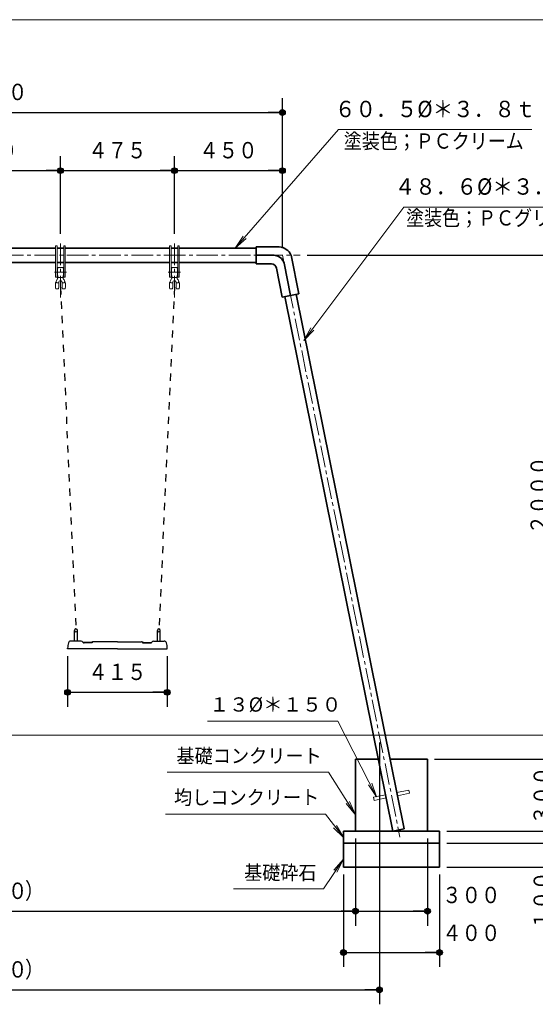
# Model space of a CAD drawing. Units: millimetres. Extents: x 25 to 405, y 15 to 281.
# Drawn here: x 120 to 191, y 145 to 281 of the extents above; entities that cross this region are included whole.
import ezdxf
from ezdxf.enums import TextEntityAlignment as Align

# ---------------------------------------------------------------- set-up
doc = ezdxf.new("R2010")
doc.units = ezdxf.units.MM
for name, pattern in [('一点鎖線', [4.5, 3, -0.5, 0.5, -0.5]), ('実線', [0]), ('点線', [2, 1, -1]), ('補助線', [4, 1, -3])]:
    doc.linetypes.add(name, pattern=pattern)
doc.layers.add('GR1', color=3, linetype='実線', lineweight=35)
doc.layers.add('GR13', color=6, linetype='実線', lineweight=35)
doc.styles.add('ＭＳ ゴシック', font='txt')
doc.dimstyles.new('FX_DIMINFO', dxfattribs={"dimtxt": 3, "dimasz": 2, "dimexe": 2, "dimexo": 1, "dimgap": 1, "dimtad": 1, "dimdec": 1, "dimdsep": 46, "dimtxsty": 'ＭＳ ゴシック', "dimblk1": 'FXTIP_BLACKDOT_S', "dimblk2": 'FXTIP_BLACKDOT_E', "dimsah": 1, "dimcen": 2.5, "dimdle": 6, "dimadec": 1, "dimazin": 2, "dimtfac": 1, "dimtmove": 0, "dimatfit": 3, "dimldrblk": 'FXTIP_BLACKDOT_S', "dimfxl": 1, "dimtolj": 1, "dimarcsym": 0})

# ---------------------------------------------------------------- blocks, each defined once
blk = doc.blocks.new('FXTIP_ARROW_S')
at = {"color": 0, "linetype": 'Continuous', "lineweight": -2}
for q in [(-1, 0), (-0.991, 0.131), (-0.991, -0.131)]:
    blk.add_line((0, 0), q, dxfattribs=at)
blk = doc.blocks.new('FXDIM024')
at = {"color": 0, "linetype": 'ByBlock', "lineweight": -2}
for p, q in [((149.58, 249.73), (163.92, 266.21)), ((163.92, 266.21), (190.78, 266.21))]:
    blk.add_line(p, q, dxfattribs=at)
at = {"color": 0, "linetype": 'ByBlock', "lineweight": -2, "xscale": 2, "yscale": 2, "rotation": 228.9873290845215}
blk.add_blockref('FXTIP_ARROW_S', (149.58, 249.73), dxfattribs=at)
at = {"color": 0, "linetype": 'ByBlock', "lineweight": -2, "style": 'ＭＳ ゴシック', "width": 0.923113}
blk.add_text('６０．５%%c＊３．８ｔ', height=2.2727, rotation=0, dxfattribs=at).set_placement((177.35, 267.21), align=Align.BOTTOM_CENTER)
blk = doc.blocks.new('FXDIM025')
at = {"color": 0, "linetype": 'ByBlock', "lineweight": -2}
for p, q in [((159.09, 236.92), (172.98, 255.44)), ((172.98, 255.44), (198.31, 255.44))]:
    blk.add_line(p, q, dxfattribs=at)
at = {"color": 0, "linetype": 'ByBlock', "lineweight": -2, "xscale": 2, "yscale": 2, "rotation": 233.1294785254556}
blk.add_blockref('FXTIP_ARROW_S', (159.09, 236.92), dxfattribs=at)
at = {"color": 0, "linetype": 'ByBlock', "lineweight": -2, "style": 'ＭＳ ゴシック', "width": 0.923113}
blk.add_text('４８．６%%c＊３．５ｔ', height=2.2727, rotation=0, dxfattribs=at).set_placement((185.65, 256.44), align=Align.BOTTOM_CENTER)
blk = doc.blocks.new('FXTIP_BLACKDOT_S')
at = {"color": 0, "linetype": 'Continuous', "lineweight": -2}
blk.add_line((0, 0), (-1, 0), dxfattribs=at)
at = {"color": 0, "linetype": 'Continuous', "lineweight": -2, "const_width": 0.2}
blk.add_lwpolyline([(-0.1, 0, 1), (0.1, 0, 1)], format="xyb", close=True, dxfattribs=at)
at = {"color": 0, "linetype": 'Continuous', "lineweight": -2}
blk.add_circle((0, 0), 0.2, dxfattribs=at)
blk = doc.blocks.new('FXTIP_BLACKDOT_E')
at = {"color": 0, "linetype": 'Continuous', "lineweight": -2}
blk.add_line((0, 0), (-1, 0), dxfattribs=at)
at = {"color": 0, "linetype": 'Continuous', "lineweight": -2, "const_width": 0.2}
blk.add_lwpolyline([(-0.1, 0, 1), (0.1, 0, 1)], format="xyb", close=True, dxfattribs=at)
at = {"color": 0, "linetype": 'Continuous', "lineweight": -2}
blk.add_circle((0, 0), 0.2, dxfattribs=at)
blk = doc.blocks.new('*D26')
at = {"color": 0, "linetype": 'ByBlock', "lineweight": -2}
for p, q in [((141.13, 251.7), (141.13, 262.49)), ((125.3, 260.49), (141.13, 260.49))]:
    blk.add_line(p, q, dxfattribs=at)
at = {"color": 0, "linetype": 'ByBlock', "lineweight": -2, "xscale": 2, "yscale": 2}
for name, p, rotation in [('FXTIP_BLACKDOT_S', (125.3, 260.49), 180), ('FXTIP_BLACKDOT_E', (141.13, 260.49), 360)]:
    blk.add_blockref(name, p, dxfattribs=dict(at, rotation=rotation))
at = {"color": 0, "linetype": 'ByBlock', "lineweight": -2, "style": 'ＭＳ ゴシック', "width": 0.869057}
blk.add_text('４７５', height=2.273, rotation=0, dxfattribs=at).set_placement((133.21, 261.49), align=Align.BOTTOM_CENTER)
blk = doc.blocks.new('*D27')
at = {"color": 0, "linetype": 'ByBlock', "lineweight": -2}
for p, q in [((125.3, 251.7), (125.3, 262.49)), ((105.3, 260.49), (125.3, 260.49))]:
    blk.add_line(p, q, dxfattribs=at)
at = {"color": 0, "linetype": 'ByBlock', "lineweight": -2, "xscale": 2, "yscale": 2}
for name, p, rotation in [('FXTIP_BLACKDOT_S', (105.3, 260.49), 180), ('FXTIP_BLACKDOT_E', (125.3, 260.49), 360)]:
    blk.add_blockref(name, p, dxfattribs=dict(at, rotation=rotation))
at = {"color": 0, "linetype": 'ByBlock', "lineweight": -2, "style": 'ＭＳ ゴシック', "width": 0.869057}
blk.add_text('６００', height=2.273, rotation=0, dxfattribs=at).set_placement((115.3, 261.49), align=Align.BOTTOM_CENTER)
blk = doc.blocks.new('*D30')
at = {"color": 0, "linetype": 'ByBlock', "lineweight": -2}
blk.add_line((141.13, 260.49), (156.13, 260.49), dxfattribs=at)
at = {"color": 0, "linetype": 'ByBlock', "lineweight": -2, "xscale": 2, "yscale": 2}
for name, p, rotation in [('FXTIP_BLACKDOT_S', (141.13, 260.49), 180), ('FXTIP_BLACKDOT_E', (156.13, 260.49), 360)]:
    blk.add_blockref(name, p, dxfattribs=dict(at, rotation=rotation))
at = {"color": 0, "linetype": 'ByBlock', "lineweight": -2, "style": 'ＭＳ ゴシック', "width": 0.869057}
blk.add_text('４５０', height=2.273, rotation=0, dxfattribs=at).set_placement((148.63, 261.49), align=Align.BOTTOM_CENTER)
blk = doc.blocks.new('*D31')
at = {"color": 0, "linetype": 'ByBlock', "lineweight": -2}
for p, q in [((74.46, 249.73), (74.46, 270.58)), ((156.13, 249.73), (156.13, 270.58)), ((74.46, 268.58), (156.13, 268.58))]:
    blk.add_line(p, q, dxfattribs=at)
at = {"color": 0, "linetype": 'ByBlock', "lineweight": -2, "xscale": 2, "yscale": 2}
for name, p, rotation in [('FXTIP_BLACKDOT_S', (74.46, 268.58), 180), ('FXTIP_BLACKDOT_E', (156.13, 268.58), 360)]:
    blk.add_blockref(name, p, dxfattribs=dict(at, rotation=rotation))
at = {"color": 0, "linetype": 'ByBlock', "lineweight": -2, "style": 'ＭＳ ゴシック', "width": 0.871879}
blk.add_text('２４５０', height=2.273, rotation=0, dxfattribs=at).set_placement((115.3, 269.58), align=Align.BOTTOM_CENTER)
blk = doc.blocks.new('*D32')
at = {"color": 0, "linetype": 'ByBlock', "lineweight": -2}
for p, q in [((61.01, 181.06), (61.01, 144.7)), ((169.59, 181.06), (169.59, 144.7)), ((61.01, 146.7), (169.59, 146.7))]:
    blk.add_line(p, q, dxfattribs=at)
at = {"color": 0, "linetype": 'ByBlock', "lineweight": -2, "xscale": 2, "yscale": 2}
for name, p, rotation in [('FXTIP_BLACKDOT_S', (61.01, 146.7), 180), ('FXTIP_BLACKDOT_E', (169.59, 146.7), 360)]:
    blk.add_blockref(name, p, dxfattribs=dict(at, rotation=rotation))
at = {"color": 0, "linetype": 'ByBlock', "lineweight": -2, "style": 'ＭＳ ゴシック'}
for s, height, width, p in [('（', 2.27, 0.846484, (108.9, 147.7)), ('３２６０', 2.273, 0.871879, (115.3, 147.7)), ('）', 2.27, 0.846484, (121.7, 147.7))]:
    blk.add_text(s, height=height, rotation=0, dxfattribs=dict(at, width=width)).set_placement(p, align=Align.BOTTOM_CENTER)
blk = doc.blocks.new('*D34')
at = {"color": 0, "linetype": 'ByBlock', "lineweight": -2}
for p, q in [((159.57, 248.73), (196.56, 248.73)), ((194.56, 182.06), (194.56, 248.73))]:
    blk.add_line(p, q, dxfattribs=at)
at = {"color": 0, "linetype": 'ByBlock', "lineweight": -2, "xscale": 2, "yscale": 2}
for name, p, rotation in [('FXTIP_BLACKDOT_E', (194.56, 248.73), 90), ('FXTIP_BLACKDOT_S', (194.56, 182.06), 270)]:
    blk.add_blockref(name, p, dxfattribs=dict(at, rotation=rotation))
at = {"color": 0, "linetype": 'ByBlock', "lineweight": -2, "style": 'ＭＳ ゴシック', "width": 0.871879}
blk.add_text('２０００', height=2.273, rotation=90, dxfattribs=at).set_placement((193.56, 215.4), align=Align.BOTTOM_CENTER)
blk = doc.blocks.new('*D35')
at = {"color": 0, "linetype": 'ByBlock', "lineweight": -2}
for p, q in [((194.56, 178.73), (194.56, 182.06)), ((194.56, 180.4), (204.42, 179.22)), ((204.42, 179.22), (204.42, 167.52))]:
    blk.add_line(p, q, dxfattribs=at)
at = {"color": 0, "linetype": 'ByBlock', "lineweight": -2, "style": 'ＭＳ ゴシック', "width": 0.869057}
blk.add_text('１００', height=2.273, rotation=90, dxfattribs=at).set_placement((203.42, 173.37), align=Align.BOTTOM_CENTER)
blk = doc.blocks.new('FXTIP_NONE')
blk = doc.blocks.new('*D36')
at = {"color": 0, "linetype": 'ByBlock', "lineweight": -2}
for p, q in [((178.94, 167.06), (196.56, 167.06)), ((194.56, 163.73), (194.56, 167.06)), ((178.94, 163.73), (196.56, 163.73)), ((194.56, 154.49), (194.56, 163.73))]:
    blk.add_line(p, q, dxfattribs=at)
at = {"color": 0, "linetype": 'ByBlock', "lineweight": -2, "xscale": 2, "yscale": 2, "rotation": 90}
blk.add_blockref('FXTIP_BLACKDOT_E', (194.56, 163.73), dxfattribs=at)
at = {"color": 0, "linetype": 'ByBlock', "lineweight": -2, "style": 'ＭＳ ゴシック', "width": 0.869057}
blk.add_text('１００', height=2.273, rotation=90, dxfattribs=at).set_placement((193.99, 159.14), align=Align.BOTTOM_CENTER)
blk = doc.blocks.new('*D37')
at = {"color": 0, "linetype": 'ByBlock', "lineweight": -2}
for p, q in [((194.56, 168.73), (194.56, 174.73)), ((178.94, 168.73), (196.56, 168.73)), ((194.56, 167.06), (194.56, 168.73)), ((194.56, 161.06), (194.56, 167.06))]:
    blk.add_line(p, q, dxfattribs=at)
at = {"color": 0, "linetype": 'ByBlock', "lineweight": -2, "xscale": 2, "yscale": 2, "rotation": 270}
for p in [(194.56, 168.73), (194.56, 167.06)]:
    blk.add_blockref('FXTIP_BLACKDOT_S', p, dxfattribs=at)
at = {"color": 0, "linetype": 'ByBlock', "lineweight": -2, "style": 'ＭＳ ゴシック', "width": 0.863414}
blk.add_text('５０', height=2.273, rotation=90, dxfattribs=at).set_placement((199.86, 168.2), align=Align.BOTTOM_CENTER)
blk = doc.blocks.new('*D38')
at = {"color": 0, "linetype": 'ByBlock', "lineweight": -2}
for p, q in [((177.27, 178.73), (196.56, 178.73)), ((194.56, 168.73), (194.56, 178.73))]:
    blk.add_line(p, q, dxfattribs=at)
at = {"color": 0, "linetype": 'ByBlock', "lineweight": -2, "xscale": 2, "yscale": 2}
for name, p, rotation in [('FXTIP_BLACKDOT_E', (194.56, 178.73), 90), ('FXTIP_BLACKDOT_S', (194.56, 168.73), 270)]:
    blk.add_blockref(name, p, dxfattribs=dict(at, rotation=rotation))
at = {"color": 0, "linetype": 'ByBlock', "lineweight": -2, "style": 'ＭＳ ゴシック', "width": 0.869057}
blk.add_text('３００', height=2.273, rotation=90, dxfattribs=at).set_placement((193.99, 173.7), align=Align.BOTTOM_CENTER)
blk = doc.blocks.new('FXDIM042')
at = {"color": 0, "linetype": 'ByBlock', "lineweight": -2}
for p, q in [((164.6, 164.84), (161.81, 160.74)), ((161.81, 160.74), (149.33, 160.74))]:
    blk.add_line(p, q, dxfattribs=at)
at = {"color": 0, "linetype": 'ByBlock', "lineweight": -2, "xscale": 2, "yscale": 2, "rotation": 55.74221286847306}
blk.add_blockref('FXTIP_ARROW_S', (164.6, 164.84), dxfattribs=at)
at = {"color": 0, "linetype": 'ByBlock', "lineweight": -2, "style": 'ＭＳ ゴシック', "width": 0.928016}
blk.add_text('基礎砕石', height=1.982, dxfattribs=at).set_placement((155.84, 161.38), align=Align.BOTTOM_CENTER)
blk = doc.blocks.new('FXDIM043')
at = {"color": 0, "linetype": 'ByBlock', "lineweight": -2}
for p, q in [((162.11, 171.1), (139.89, 171.1)), ((164.67, 167.83), (162.11, 171.1))]:
    blk.add_line(p, q, dxfattribs=at)
at = {"color": 0, "linetype": 'ByBlock', "lineweight": -2, "xscale": 2, "yscale": 2, "rotation": 308.1183455923226}
blk.add_blockref('FXTIP_ARROW_S', (164.67, 167.83), dxfattribs=at)
at = {"color": 0, "linetype": 'ByBlock', "lineweight": -2, "style": 'ＭＳ ゴシック', "width": 0.932521}
blk.add_text('均しコンクリート', height=1.982, dxfattribs=at).set_placement((151.16, 171.83), align=Align.BOTTOM_CENTER)
blk = doc.blocks.new('FXDIM044')
at = {"color": 0, "linetype": 'ByBlock', "lineweight": -2}
for p, q in [((162.53, 176.95), (140.1, 176.95)), ((166.27, 171.03), (162.53, 176.95))]:
    blk.add_line(p, q, dxfattribs=at)
at = {"color": 0, "linetype": 'ByBlock', "lineweight": -2, "xscale": 2, "yscale": 2, "rotation": 302.2724856227019}
blk.add_blockref('FXTIP_ARROW_S', (166.27, 171.03), dxfattribs=at)
at = {"color": 0, "linetype": 'ByBlock', "lineweight": -2, "style": 'ＭＳ ゴシック', "width": 0.932521}
blk.add_text('基礎コンクリート', height=1.982, dxfattribs=at).set_placement((151.5, 177.6), align=Align.BOTTOM_CENTER)
blk = doc.blocks.new('FXDIM045')
at = {"color": 0, "linetype": 'ByBlock', "lineweight": -2}
for p, q in [((163.83, 184.03), (145.73, 184.03)), ((169.2, 173.53), (163.83, 184.03))]:
    blk.add_line(p, q, dxfattribs=at)
at = {"color": 0, "linetype": 'ByBlock', "lineweight": -2, "xscale": 2, "yscale": 2, "rotation": 297.1069390973074}
blk.add_blockref('FXTIP_ARROW_S', (169.2, 173.53), dxfattribs=at)
at = {"color": 0, "linetype": 'ByBlock', "lineweight": -2, "style": 'ＭＳ ゴシック', "width": 1.00356}
blk.add_text('１３%%c＊１５０', height=1.982, dxfattribs=at).set_placement((155.16, 184.73), align=Align.BOTTOM_CENTER)
blk = doc.blocks.new('*D44')
at = {"color": 0, "linetype": 'ByBlock', "lineweight": -2}
for p, q in [((166.27, 167.73), (166.27, 155.62)), ((176.27, 167.73), (176.27, 155.62)), ((166.27, 157.62), (176.27, 157.62))]:
    blk.add_line(p, q, dxfattribs=at)
at = {"color": 0, "linetype": 'ByBlock', "lineweight": -2, "xscale": 2, "yscale": 2}
for name, p, rotation in [('FXTIP_BLACKDOT_S', (166.27, 157.62), 180), ('FXTIP_BLACKDOT_E', (176.27, 157.62), 360)]:
    blk.add_blockref(name, p, dxfattribs=dict(at, rotation=rotation))
at = {"color": 0, "linetype": 'ByBlock', "lineweight": -2, "style": 'ＭＳ ゴシック', "width": 0.869057}
blk.add_text('３００', height=2.273, rotation=0, dxfattribs=at).set_placement((182.36, 158.04), align=Align.BOTTOM_CENTER)
blk = doc.blocks.new('*D45')
at = {"color": 0, "linetype": 'ByBlock', "lineweight": -2}
for p, q in [((64.33, 167.73), (64.33, 155.62)), ((64.33, 157.62), (166.27, 157.62))]:
    blk.add_line(p, q, dxfattribs=at)
at = {"color": 0, "linetype": 'ByBlock', "lineweight": -2, "xscale": 2, "yscale": 2}
for name, p, rotation in [('FXTIP_BLACKDOT_S', (64.33, 157.62), 180), ('FXTIP_BLACKDOT_E', (166.27, 157.62), 360)]:
    blk.add_blockref(name, p, dxfattribs=dict(at, rotation=rotation))
at = {"color": 0, "linetype": 'ByBlock', "lineweight": -2, "style": 'ＭＳ ゴシック'}
for s, height, width, p in [('（', 2.27, 0.846484, (108.9, 158.62)), ('３０５０', 2.273, 0.871879, (115.3, 158.62)), ('）', 2.27, 0.846484, (121.7, 158.62))]:
    blk.add_text(s, height=height, rotation=0, dxfattribs=dict(at, width=width)).set_placement(p, align=Align.BOTTOM_CENTER)
blk = doc.blocks.new('*D46')
at = {"color": 0, "linetype": 'ByBlock', "lineweight": -2}
for p, q in [((164.6, 162.73), (164.6, 149.89)), ((177.94, 162.73), (177.94, 149.89)), ((164.6, 151.89), (177.94, 151.89))]:
    blk.add_line(p, q, dxfattribs=at)
at = {"color": 0, "linetype": 'ByBlock', "lineweight": -2, "xscale": 2, "yscale": 2}
for name, p, rotation in [('FXTIP_BLACKDOT_S', (164.6, 151.89), 180), ('FXTIP_BLACKDOT_E', (177.94, 151.89), 360)]:
    blk.add_blockref(name, p, dxfattribs=dict(at, rotation=rotation))
at = {"color": 0, "linetype": 'ByBlock', "lineweight": -2, "style": 'ＭＳ ゴシック', "width": 0.869057}
blk.add_text('４００', height=2.273, rotation=0, dxfattribs=at).set_placement((182.36, 152.78), align=Align.BOTTOM_CENTER)
blk = doc.blocks.new('*D85')
at = {"color": 0, "linetype": 'ByBlock', "lineweight": -2}
for p, q in [((126.3, 193.06), (126.3, 186.03)), ((140.13, 193.06), (140.13, 186.03)), ((126.3, 188.03), (140.13, 188.03))]:
    blk.add_line(p, q, dxfattribs=at)
at = {"color": 0, "linetype": 'ByBlock', "lineweight": -2, "xscale": 2, "yscale": 2}
for name, p, rotation in [('FXTIP_BLACKDOT_S', (126.3, 188.03), 180), ('FXTIP_BLACKDOT_E', (140.13, 188.03), 360)]:
    blk.add_blockref(name, p, dxfattribs=dict(at, rotation=rotation))
at = {"color": 0, "linetype": 'ByBlock', "lineweight": -2, "style": 'ＭＳ ゴシック', "width": 0.869057}
blk.add_text('４１５', height=2.273, rotation=0, dxfattribs=at).set_placement((133.21, 189.03), align=Align.BOTTOM_CENTER)
blk = doc.blocks.new('BLKF095')
at = {"color": 0, "linetype": 'ByBlock', "lineweight": -2}
for p, q in [((91.43, 195.13), (91.43, 196.63)), ((91.83, 195.13), (91.83, 196.63)), ((102.93, 195.13), (102.93, 196.63)), ((103.33, 195.13), (103.33, 196.63)), ((127.26, 195.13), (127.26, 196.63)), ((127.66, 195.13), (127.66, 196.63)), ((138.76, 195.13), (138.76, 196.63)), ((139.16, 195.13), (139.16, 196.63)), ((92.34, 195.13), (90.9, 195.13)), ((93.78, 194.95), (92.63, 194.95)), ((93.87, 194.9), (92.77, 194.9)), ((93.87, 194.9), (92.83, 194.9)), ((93.86, 194.98), (93.85, 194.98)), ((93.88, 194.98), (93.86, 194.98)), ((93.87, 194.93), (93.87, 194.9)), ((93.87, 194.93), (93.87, 194.89)), ((97.38, 195.06), (94.02, 195.06)), ((97.38, 195.06), (100.74, 195.06)), ((100.88, 194.98), (100.9, 194.98)), ((100.89, 194.93), (100.89, 194.9)), ((100.89, 194.93), (100.89, 194.89)), ((100.89, 194.9), (101.94, 194.9)), ((100.89, 194.9), (102, 194.9)), ((100.9, 194.98), (100.91, 194.98)), ((100.98, 194.95), (102.13, 194.95)), ((102.42, 195.13), (103.87, 195.13)), ((128.18, 195.13), (126.73, 195.13)), ((129.61, 194.95), (128.47, 194.95)), ((129.7, 194.9), (128.6, 194.9)), ((129.7, 194.9), (128.66, 194.9)), ((129.69, 194.98), (129.68, 194.98)), ((129.72, 194.98), (129.69, 194.98)), ((129.7, 194.93), (129.7, 194.9)), ((129.7, 194.93), (129.7, 194.89)), ((133.21, 195.06), (129.85, 195.06)), ((133.21, 195.06), (136.58, 195.06)), ((136.71, 194.98), (136.74, 194.98)), ((136.72, 194.9), (137.77, 194.9)), ((136.73, 194.93), (136.73, 194.9)), ((136.73, 194.93), (136.73, 194.89)), ((136.73, 194.9), (137.83, 194.9)), ((136.74, 194.98), (136.75, 194.98)), ((136.81, 194.95), (137.96, 194.95)), ((138.25, 195.13), (139.7, 195.13)), ((90.46, 194.06), (90.46, 194.15)), ((97.38, 194.06), (90.46, 194.06)), ((97.38, 194.06), (104.3, 194.06)), ((104.3, 194.06), (104.3, 194.15)), ((126.3, 194.06), (126.3, 194.15)), ((133.21, 194.06), (126.3, 194.06)), ((133.21, 194.06), (140.13, 194.06)), ((140.13, 194.06), (140.13, 194.15))]:
    blk.add_line(p, q, dxfattribs=at)
for centre, radius, start, end in [((91.63, 196.63), 0.2, 0, 180), ((91.63, 196.63), 0.2, 180, 0), ((103.13, 196.63), 0.2, 0, 180), ((103.13, 196.63), 0.2, 180, 0), ((127.46, 196.63), 0.2, 0, 180), ((127.46, 196.63), 0.2, 180, 0), ((138.96, 196.63), 0.2, 0, 180), ((138.96, 196.63), 0.2, 180, 0), ((92.96, 194.15), 2.5, 162.6628, 180), ((90.9, 194.8), 0.333, 89.9997, 162.6626), ((92.33, 194.81), 0.323, 34.6304, 86.8084), ((92.81, 195.15), 0.275, 216.0811, 229.5685), ((92.77, 195.13), 0.235, 234.6712, 268.5447), ((93.85, 194.9), 0.0833, 90, 150.6813), ((93.85, 194.9), 0.0833, 90, 150.6813), ((94.01, 194.92), 0.141, 86.262, 176.9177), ((100.75, 194.92), 0.141, 3.0823, 93.738), ((100.91, 194.9), 0.0833, 29.3187, 90), ((100.91, 194.9), 0.0833, 29.3187, 90), ((101.99, 195.13), 0.235, 271.4553, 305.3288), ((101.95, 195.15), 0.275, 310.4315, 323.9189), ((102.44, 194.81), 0.323, 93.1916, 145.3696), ((103.87, 194.8), 0.333, 17.3374, 90.0003), ((101.8, 194.15), 2.5, 0, 17.3372), ((128.8, 194.15), 2.5, 162.6628, 180), ((126.73, 194.8), 0.333, 89.9997, 162.6626), ((128.16, 194.81), 0.323, 34.6304, 86.8084), ((128.65, 195.15), 0.275, 216.0811, 229.5685), ((128.6, 195.13), 0.235, 234.6712, 268.5447), ((129.68, 194.9), 0.0833, 90, 150.6813), ((129.68, 194.9), 0.0833, 90, 150.6813), ((129.84, 194.92), 0.141, 86.262, 176.9177), ((136.58, 194.92), 0.141, 3.0823, 93.738), ((136.75, 194.9), 0.0833, 29.3187, 90), ((136.75, 194.9), 0.0833, 29.3187, 90), ((137.82, 195.13), 0.235, 271.4553, 305.3288), ((137.78, 195.15), 0.275, 310.4315, 323.9189), ((138.27, 194.81), 0.323, 93.1916, 145.3696), ((139.7, 194.8), 0.333, 17.3374, 90.0003), ((137.63, 194.15), 2.5, 0, 17.3372)]:
    blk.add_arc(centre, radius, start, end, dxfattribs=at)
blk = doc.blocks.new('BLKF138')
at = {"color": 0, "linetype": 'ByBlock', "lineweight": -2}
for p, q in [((125.52, 244.88), (125.52, 244.33)), ((126, 244.8), (125.98, 244.97)), ((125.52, 244.33), (125.54, 244.15)), ((125.64, 244.06), (125.88, 244.06)), ((126, 244.33), (125.98, 244.15))]:
    blk.add_line(p, q, dxfattribs=at)
for centre, start, end in [((125.88, 244.96), 7, 81.0428), ((125.64, 244.16), 187, 270), ((125.88, 244.16), 270, 353)]:
    blk.add_arc(centre, 0.1, start, end, dxfattribs=at)
blk = doc.blocks.new('BLKF139')
at = {"color": 0, "linetype": 'ByBlock', "lineweight": -2}
for p, q in [((124.6, 244.8), (124.62, 244.97)), ((125.07, 244.88), (125.07, 244.33)), ((124.6, 244.33), (124.62, 244.15)), ((124.95, 244.06), (124.72, 244.06)), ((125.07, 244.33), (125.05, 244.15))]:
    blk.add_line(p, q, dxfattribs=at)
for centre, start, end in [((124.72, 244.96), 98.9572, 173), ((124.72, 244.16), 187, 270), ((124.95, 244.16), 270, 353)]:
    blk.add_arc(centre, 0.1, start, end, dxfattribs=at)
blk = doc.blocks.new('BLKF140')
at = {"color": 0, "linetype": '実線', "lineweight": 20}
blk.add_line((124.6, 244.8), (124.6, 244.33), dxfattribs=at)
blk = doc.blocks.new('BLKF141')
at = {"color": 0, "linetype": '実線', "lineweight": 20}
blk.add_line((126, 244.8), (126, 244.33), dxfattribs=at)
blk = doc.blocks.new('BLKF137')
at = {"color": 0, "linetype": '実線', "lineweight": -2}
for p, q in [((124.88, 246.7), (124.92, 246.97)), ((124.88, 246.7), (124.88, 246.1)), ((125.58, 247.06), (125.01, 247.06)), ((125.71, 246.7), (125.68, 246.97)), ((125.71, 246.7), (125.71, 246.1)), ((125.01, 244.93), (124.77, 244.93)), ((124.88, 246.1), (124.92, 245.82)), ((124.91, 245.51), (124.91, 245.82)), ((125.01, 245.66), (125.58, 245.66)), ((125.07, 244.98), (125.07, 244.88)), ((125.52, 244.98), (125.52, 244.88)), ((125.71, 246.1), (125.68, 245.82)), ((125.68, 245.51), (125.68, 245.82))]:
    blk.add_line(p, q, dxfattribs=at)
at = {"color": 0, "linetype": '実線', "lineweight": 13}
blk.add_line((125.82, 244.93), (125.59, 244.93), dxfattribs=at)
at = {"color": 0, "linetype": '実線', "lineweight": -2}
for centre, radius, start, end in [((125.01, 246.96), 0.1, 90, 173), ((125.58, 246.96), 0.1, 7, 90), ((125.3, 244.98), 0.6, 158.6297, 175.9716), ((124.9, 245.1), 0.215, 202.8988, 234.9293), ((125.3, 244.98), 0.6, 135.8223, 158.6297), ((124.75, 245.51), 0.167, 315.8223, 0), ((125.18, 245.88), 0.27, 187, 232.1223), ((125.01, 244.87), 0.0599, 10.1079, 97.3935), ((125.3, 244.98), 0.225, 138.2163, 180), ((125.3, 244.98), 0.225, 41.7837, 138.2163), ((125.3, 244.98), 0.225, 0, 41.7837), ((125.58, 244.87), 0.0599, 82.6065, 169.8921), ((125.42, 245.88), 0.27, 307.8777, 353), ((125.85, 245.51), 0.167, 180, 224.1777), ((125.3, 244.98), 0.6, 21.3703, 44.1777), ((125.7, 245.1), 0.215, 305.0707, 337.1012), ((125.3, 244.98), 0.6, 4.0284, 21.3703)]:
    blk.add_arc(centre, radius, start, end, dxfattribs=at)
for name in ['BLKF139', 'BLKF138']:
    blk.add_blockref(name, (0, 0), dxfattribs=at)
at = {"color": 0, "linetype": 'ByBlock', "lineweight": 13}
for name in ['BLKF140', 'BLKF141']:
    blk.add_blockref(name, (0, 0), dxfattribs=at)
blk = doc.blocks.new('BLKF145')
at = {"color": 0, "linetype": 'ByBlock', "lineweight": -2}
for p, q in [((141.36, 244.88), (141.36, 244.33)), ((141.83, 244.8), (141.81, 244.97)), ((141.36, 244.33), (141.38, 244.15)), ((141.48, 244.06), (141.71, 244.06)), ((141.83, 244.33), (141.81, 244.15))]:
    blk.add_line(p, q, dxfattribs=at)
for centre, start, end in [((141.71, 244.96), 7, 81.0428), ((141.48, 244.16), 187, 270), ((141.71, 244.16), 270, 353)]:
    blk.add_arc(centre, 0.1, start, end, dxfattribs=at)
blk = doc.blocks.new('BLKF146')
at = {"color": 0, "linetype": 'ByBlock', "lineweight": -2}
for p, q in [((140.43, 244.8), (140.45, 244.97)), ((140.91, 244.88), (140.91, 244.33)), ((140.43, 244.33), (140.45, 244.15)), ((140.79, 244.06), (140.55, 244.06)), ((140.91, 244.33), (140.88, 244.15))]:
    blk.add_line(p, q, dxfattribs=at)
for centre, start, end in [((140.55, 244.96), 98.9572, 173), ((140.55, 244.16), 187, 270), ((140.79, 244.16), 270, 353)]:
    blk.add_arc(centre, 0.1, start, end, dxfattribs=at)
blk = doc.blocks.new('BLKF147')
at = {"color": 0, "linetype": '実線', "lineweight": 20}
blk.add_line((140.43, 244.8), (140.43, 244.33), dxfattribs=at)
blk = doc.blocks.new('BLKF148')
at = {"color": 0, "linetype": '実線', "lineweight": 20}
blk.add_line((141.83, 244.8), (141.83, 244.33), dxfattribs=at)
blk = doc.blocks.new('BLKF144')
at = {"color": 0, "linetype": '実線', "lineweight": -2}
for p, q in [((140.71, 246.7), (140.75, 246.97)), ((140.71, 246.7), (140.71, 246.1)), ((141.41, 247.06), (140.85, 247.06)), ((141.55, 246.7), (141.51, 246.97)), ((141.55, 246.7), (141.55, 246.1)), ((140.84, 244.93), (140.61, 244.93)), ((140.71, 246.1), (140.75, 245.82)), ((140.75, 245.51), (140.75, 245.82)), ((140.85, 245.66), (141.41, 245.66)), ((140.91, 244.98), (140.91, 244.88)), ((141.36, 244.98), (141.36, 244.88)), ((141.55, 246.1), (141.51, 245.82)), ((141.51, 245.51), (141.51, 245.82))]:
    blk.add_line(p, q, dxfattribs=at)
at = {"color": 0, "linetype": '実線', "lineweight": 13}
blk.add_line((141.66, 244.93), (141.42, 244.93), dxfattribs=at)
at = {"color": 0, "linetype": '実線', "lineweight": -2}
for centre, radius, start, end in [((140.85, 246.96), 0.1, 90, 173), ((141.41, 246.96), 0.1, 7, 90), ((141.13, 244.98), 0.6, 158.6297, 175.9716), ((140.73, 245.1), 0.215, 202.8988, 234.9293), ((141.13, 244.98), 0.6, 135.8223, 158.6297), ((140.58, 245.51), 0.167, 315.8223, 0), ((141.01, 245.88), 0.27, 187, 232.1223), ((140.85, 244.87), 0.0599, 10.1079, 97.3935), ((141.13, 244.98), 0.225, 138.2163, 180), ((141.13, 244.98), 0.225, 41.7837, 138.2163), ((141.13, 244.98), 0.225, 0, 41.7837), ((141.42, 244.87), 0.0599, 82.6065, 169.8921), ((141.25, 245.88), 0.27, 307.8777, 353), ((141.68, 245.51), 0.167, 180, 224.1777), ((141.13, 244.98), 0.6, 21.3703, 44.1777), ((141.53, 245.1), 0.215, 305.0707, 337.1012), ((141.13, 244.98), 0.6, 4.0284, 21.3703)]:
    blk.add_arc(centre, radius, start, end, dxfattribs=at)
for name in ['BLKF146', 'BLKF145']:
    blk.add_blockref(name, (0, 0), dxfattribs=at)
at = {"color": 0, "linetype": 'ByBlock', "lineweight": 13}
for name in ['BLKF147', 'BLKF148']:
    blk.add_blockref(name, (0, 0), dxfattribs=at)
blk = doc.blocks.new('BLKF159')
at = {"color": 0, "linetype": 'ByBlock', "lineweight": -2, "style": 'ＭＳ ゴシック', "width": 0.863414}
blk.add_text('塗装色；ＰＣクリーム', height=2.121, dxfattribs=at).set_placement((164.65, 262.88), align=Align.BOTTOM_LEFT)

msp = doc.modelspace()

# ---------------------------------------------------------------- linework, layer by layer
at = {"layer": 'GR1', "color": 5, "lineweight": 20}
msp.add_line((404.65, 281.46), (25.35, 281.46), dxfattribs=at)
at = {"layer": 'GR13', "color": 7, "linetype": '一点鎖線', "lineweight": 13}
for p, q in [((125.3, 242.87), (125.3, 250.7)), ((141.13, 242.87), (141.13, 250.7)), ((72.18, 248.73), (158.57, 248.73)), ((156.13, 248.73), (172.45, 167.9)), ((124.46, 246.4), (126.16, 246.4)), ((141.97, 246.4), (140.27, 246.4))]:
    msp.add_line(p, q, dxfattribs=at)
at = {"layer": 'GR13', "color": 3}
for p, q in [((124.63, 249.73), (105.96, 249.73)), ((125.76, 249.73), (124.83, 249.73)), ((140.46, 249.73), (125.96, 249.73)), ((140.66, 249.73), (141.6, 249.73)), ((141.8, 249.73), (152.47, 249.73)), ((155.66, 249.9), (152.47, 249.9)), ((152.47, 249.9), (152.47, 247.56)), ((105.96, 247.73), (124.63, 247.73)), ((124.83, 247.75), (125.76, 247.75)), ((125.96, 247.73), (140.46, 247.73)), ((141.6, 247.75), (140.66, 247.75)), ((141.8, 247.73), (152.47, 247.73)), ((154.96, 248.73), (152.47, 248.73)), ((152.47, 247.56), (154.59, 247.56)), ((157.25, 243.17), (156.36, 247.63)), ((158.4, 243.4), (157.33, 248.73)), ((155.31, 246.94), (156.11, 242.94)), ((156.11, 242.94), (158.4, 243.4)), ((171.46, 168.73), (156.47, 243.01)), ((158.04, 243.33), (173.03, 169.05)), ((166.27, 178.73), (166.27, 168.73)), ((169.44, 178.73), (166.27, 178.73)), ((176.27, 178.73), (171.08, 178.73)), ((176.27, 178.73), (176.27, 168.73)), ((164.6, 168.73), (164.6, 163.73)), ((164.6, 168.73), (177.94, 168.73)), ((171.46, 168.73), (173.03, 169.05)), ((177.94, 163.73), (177.94, 168.73)), ((164.6, 167.06), (177.94, 167.06)), ((177.94, 163.73), (164.6, 163.73))]:
    msp.add_line(p, q, dxfattribs=at)
at = {"layer": 'GR13', "color": 7, "lineweight": 13}
for p, q in [((124.83, 250.06), (124.63, 250.06)), ((124.63, 250.06), (124.63, 245.7)), ((124.83, 250.06), (124.83, 245.7)), ((125.76, 250.06), (125.96, 250.06)), ((125.76, 250.06), (125.76, 245.7)), ((125.96, 250.06), (125.96, 245.7)), ((140.66, 250.06), (140.46, 250.06)), ((140.46, 250.06), (140.46, 245.7)), ((140.66, 250.06), (140.66, 245.7)), ((141.6, 250.06), (141.8, 250.06)), ((141.6, 250.06), (141.6, 245.7)), ((141.8, 250.06), (141.8, 245.7)), ((124.83, 245.7), (124.63, 245.7)), ((125.76, 245.7), (125.96, 245.7)), ((140.66, 245.7), (140.46, 245.7)), ((141.6, 245.7), (141.8, 245.7)), ((168.78, 173.45), (170.44, 173.78)), ((172.01, 174.1), (173.68, 174.44)), ((172.1, 173.67), (173.76, 174.01)), ((173.68, 174.44), (173.76, 174.01)), ((168.78, 173.45), (168.86, 173.02)), ((168.86, 173.02), (170.53, 173.36))]:
    msp.add_line(p, q, dxfattribs=at)
at = {"layer": 'GR13', "color": 4, "linetype": '点線', "lineweight": 25}
for p, q in [((125.31, 244.3), (127.45, 196.83)), ((141.12, 244.3), (138.98, 196.83))]:
    msp.add_line(p, q, dxfattribs=at)
at = {"layer": 'GR13', "color": 214, "lineweight": 20}
msp.add_line((32.04, 182.06), (206.05, 182.06), dxfattribs=at)
at = {"layer": 'GR13', "color": 3}
for centre, radius, start, end in [((155.62, 248.05), 1.84, 21.6584, 88.6667), ((154.57, 246.8), 0.757, 10.9294, 88.3415), ((154.89, 247.21), 1.52, 16.027, 90.6889)]:
    msp.add_arc(centre, radius, start, end, dxfattribs=at)

# ---------------------------------------------------------------- block references
at = {"layer": 'GR13', "color": 7, "lineweight": 13}
for name in ['FXDIM024', 'FXDIM025', 'FXDIM045', 'FXDIM044', 'FXDIM043', 'FXDIM042']:
    msp.add_blockref(name, (0, 0), dxfattribs=at)
at = {"layer": 'GR13', "lineweight": 20}
msp.add_blockref('BLKF159', (0, 0), dxfattribs=at)
at = {"layer": 'GR13', "color": 7, "linetype": '補助線', "lineweight": 20}
for name in ['BLKF137', 'BLKF144']:
    msp.add_blockref(name, (0, 0), dxfattribs=at)
at = {"layer": 'GR13', "lineweight": 25}
msp.add_blockref('BLKF095', (0, 0), dxfattribs=at)

# ---------------------------------------------------------------- texts
at = {"layer": 'GR13', "lineweight": 20, "style": 'ＭＳ ゴシック', "width": 0.863414}
msp.add_text('塗装色；ＰＣグリーン', height=2.121, dxfattribs=at).set_placement((173.3, 252.2), align=Align.BOTTOM_LEFT)

# ---------------------------------------------------------------- dimensions: what is measured, and where the dimension line sits
at = {"layer": 'GR13', "color": 7, "lineweight": 13}
for p1, p2, distance, override, picture, middle in [((74.46, 248.73), (156.13, 248.73), 19.85, {"dimblk1": 'FXTIP_BLACKDOT_S', "dimblk2": 'FXTIP_BLACKDOT_E', "dimsah": 1}, '*D31', (115.3, 269.58)), ((126.3, 194.06), (140.13, 194.06), -6.03, {"dimblk1": 'FXTIP_BLACKDOT_S', "dimblk2": 'FXTIP_BLACKDOT_E', "dimsah": 1}, '*D85', (133.21, 189.03)), ((61.01, 182.06), (169.59, 182.06), -35.37, {"dimblk1": 'FXTIP_BLACKDOT_S', "dimblk2": 'FXTIP_BLACKDOT_E', "dimsah": 1}, '*D32', (115.3, 147.7)), ((177.94, 167.06), (177.94, 168.73), -16.62, {"dimblk1": 'FXTIP_BLACKDOT_S', "dimblk2": 'FXTIP_BLACKDOT_E', "dimsah": 1}, '*D37', (199.86, 168.2)), ((64.33, 168.73), (166.27, 168.73), -11.11, {"dimblk1": 'FXTIP_BLACKDOT_S', "dimblk2": 'FXTIP_BLACKDOT_E', "dimsah": 1}, '*D45', (115.3, 158.62)), ((166.27, 168.73), (176.27, 168.73), -11.11, {"dimblk1": 'FXTIP_BLACKDOT_S', "dimblk2": 'FXTIP_BLACKDOT_E', "dimsah": 1}, '*D44', (182.36, 158.04)), ((177.94, 163.73), (177.94, 167.06), -16.62, {"dimblk1": 'FXTIP_BLACKDOT_S', "dimblk2": 'FXTIP_NONE', "dimsah": 1}, '*D36', (193.99, 159.14)), ((164.6, 163.73), (177.94, 163.73), -11.84, {"dimblk1": 'FXTIP_BLACKDOT_S', "dimblk2": 'FXTIP_BLACKDOT_E', "dimsah": 1}, '*D46', (182.36, 152.78))]:
    dim = msp.add_aligned_dim(p1=p1, p2=p2, distance=distance, dimstyle='FX_DIMINFO', override=override, dxfattribs=at)
    dim.commit()
    dim.dimension.update_dxf_attribs({"geometry": picture, "text_midpoint": middle})
for base, p1, p2, picture, middle in [((125.3, 260.49), (105.3, 251.3), (125.3, 250.7), '*D27', (115.3, 261.49)), ((141.13, 260.49), (125.3, 251.3), (141.13, 250.7), '*D26', (133.21, 261.49)), ((156.13, 260.49), (141.13, 251.3), (156.13, 248.73), '*D30', (148.63, 261.49))]:
    dim = msp.add_linear_dim(base=base, p1=p1, p2=p2, dimstyle='FX_DIMINFO', override={"dimblk1": 'FXTIP_BLACKDOT_S', "dimblk2": 'FXTIP_BLACKDOT_E', "dimsah": 1}, dxfattribs=at)
    dim.commit()
    dim.dimension.update_dxf_attribs({"geometry": picture, "text_midpoint": middle})
for base, p1, p2, override, picture, middle in [((194.56, 248.73), (161.34, 182.06), (158.57, 248.73), {"dimblk1": 'FXTIP_BLACKDOT_S', "dimblk2": 'FXTIP_BLACKDOT_E', "dimsah": 1}, '*D34', (193.56, 215.4)), ((194.56, 182.06), (176.27, 178.73), (161.34, 182.06), {"dimblk1": 'FXTIP_NONE', "dimblk2": 'FXTIP_NONE', "dimsah": 1}, '*D35', (203.42, 173.37)), ((194.56, 178.73), (177.94, 168.73), (176.27, 178.73), {"dimblk1": 'FXTIP_BLACKDOT_S', "dimblk2": 'FXTIP_BLACKDOT_E', "dimsah": 1}, '*D38', (193.99, 173.7))]:
    dim = msp.add_linear_dim(base=base, p1=p1, p2=p2, angle=90, dimstyle='FX_DIMINFO', override=override, dxfattribs=at)
    dim.commit()
    dim.dimension.update_dxf_attribs({"geometry": picture, "text_midpoint": middle})

doc.saveas('drawing.dxf')
